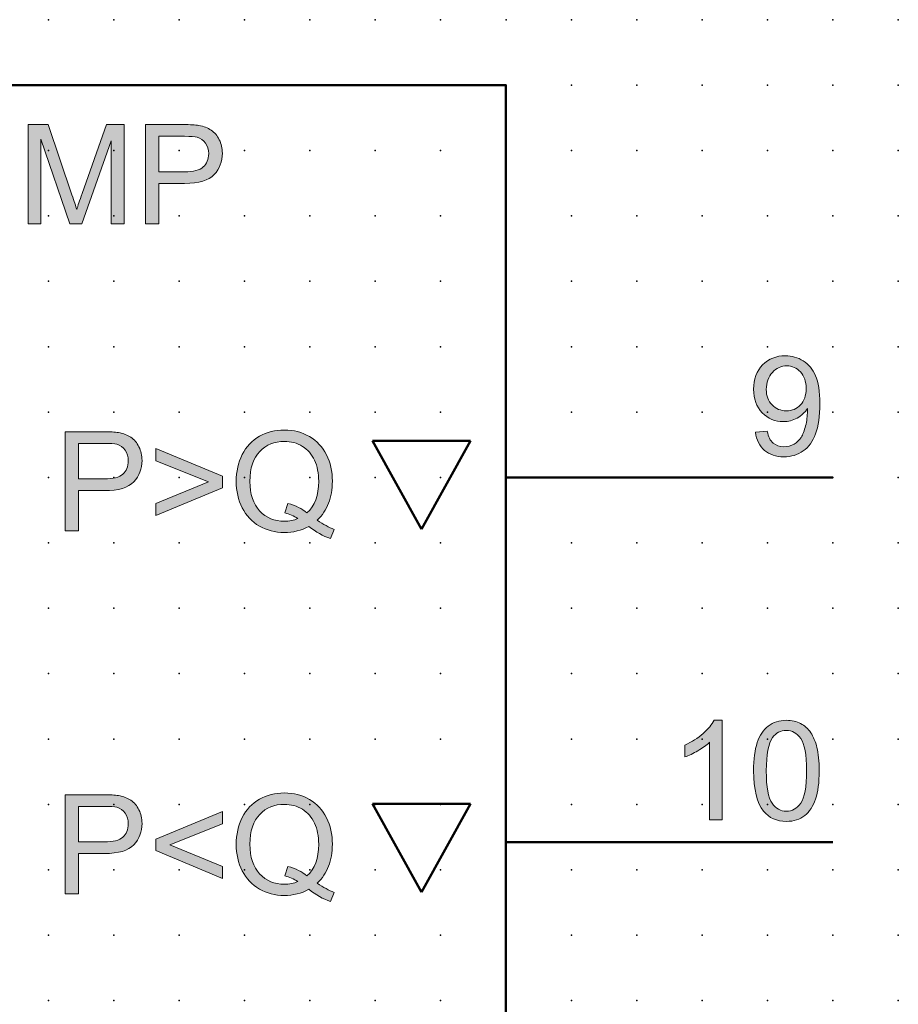
# Model space of a CAD drawing. Extents: x 0 to 67.5, y 1.5 to 89.
# Drawn here: x 33.9 to 67.5, y 51.4 to 89 of the extents above; entities that cross this region are included whole.
import ezdxf

# ---------------------------------------------------------------- set-up
doc = ezdxf.new("R2010")
doc.units = 0
doc.header["$PDSIZE"] = -2
doc.layers.get('0').update_dxf_attribs({"color": 9, "linetype": 'CONTINUOUS', "plot": 0})
doc.layers.add('00.9 GRID -025', color=1, linetype='CONTINUOUS', plot=False)
doc.layers.add('01.2-CONTINUOUS-025', color=2, linetype='CONTINUOUS')

# ---------------------------------------------------------------- blocks, each defined once
blk = doc.blocks.new('*U11')
blk.add_point((0, 0))
blk = doc.blocks.new('*U12')
at = {"layer": '00.9 GRID -025', "color": 0, "linetype": 'ByBlock', "lineweight": -2, "transparency": 16777216}
for p in [(-87.5, 67.5), (-85, 67.5), (-82.5, 67.5), (-80, 67.5), (-77.5, 67.5), (-75, 67.5), (-72.5, 67.5), (-70, 67.5), (-67.5, 67.5), (-65, 67.5), (-62.5, 67.5), (-60, 67.5), (-57.5, 67.5), (-55, 67.5), (-52.5, 67.5), (-50, 67.5), (-87.5, 65), (-85, 65), (-82.5, 65), (-80, 65), (-77.5, 65), (-75, 65), (-72.5, 65), (-70, 65), (-67.5, 65), (-65, 65), (-62.5, 65), (-60, 65), (-57.5, 65), (-55, 65), (-52.5, 65), (-50, 65), (-87.5, 62.5), (-85, 62.5), (-82.5, 62.5), (-80, 62.5), (-77.5, 62.5), (-75, 62.5), (-72.5, 62.5), (-70, 62.5), (-67.5, 62.5), (-65, 62.5), (-62.5, 62.5), (-60, 62.5), (-57.5, 62.5), (-55, 62.5), (-52.5, 62.5), (-50, 62.5), (-87.5, 60), (-85, 60), (-82.5, 60), (-80, 60), (-77.5, 60), (-75, 60), (-72.5, 60), (-70, 60), (-67.5, 60), (-65, 60), (-62.5, 60), (-60, 60), (-57.5, 60), (-55, 60), (-52.5, 60), (-50, 60), (-87.5, 57.5), (-85, 57.5), (-82.5, 57.5), (-80, 57.5), (-77.5, 57.5), (-75, 57.5), (-72.5, 57.5), (-70, 57.5), (-67.5, 57.5), (-65, 57.5), (-62.5, 57.5), (-60, 57.5), (-57.5, 57.5), (-55, 57.5), (-52.5, 57.5), (-50, 57.5), (-87.5, 55), (-85, 55), (-82.5, 55), (-80, 55), (-77.5, 55), (-75, 55), (-72.5, 55), (-70, 55), (-67.5, 55), (-65, 55), (-62.5, 55), (-60, 55), (-57.5, 55), (-55, 55), (-52.5, 55), (-50, 55), (-87.5, 52.5), (-85, 52.5), (-82.5, 52.5), (-80, 52.5), (-77.5, 52.5), (-75, 52.5), (-72.5, 52.5), (-70, 52.5), (-67.5, 52.5), (-65, 52.5), (-62.5, 52.5), (-60, 52.5), (-57.5, 52.5), (-55, 52.5), (-52.5, 52.5), (-50, 52.5), (-87.5, 50), (-85, 50), (-82.5, 50), (-80, 50), (-77.5, 50), (-75, 50), (-72.5, 50), (-70, 50), (-67.5, 50), (-65, 50), (-62.5, 50), (-60, 50), (-57.5, 50), (-55, 50), (-52.5, 50), (-50, 50), (-87.5, 47.5), (-85, 47.5), (-82.5, 47.5), (-80, 47.5), (-77.5, 47.5), (-75, 47.5), (-72.5, 47.5), (-70, 47.5), (-67.5, 47.5), (-65, 47.5), (-62.5, 47.5), (-60, 47.5), (-57.5, 47.5), (-55, 47.5), (-52.5, 47.5), (-50, 47.5), (-87.5, 45), (-85, 45), (-82.5, 45), (-80, 45), (-77.5, 45), (-75, 45), (-72.5, 45), (-70, 45), (-67.5, 45), (-65, 45), (-62.5, 45), (-60, 45), (-57.5, 45), (-55, 45), (-52.5, 45), (-50, 45), (-87.5, 42.5), (-85, 42.5), (-82.5, 42.5), (-80, 42.5), (-77.5, 42.5), (-75, 42.5), (-72.5, 42.5), (-70, 42.5), (-67.5, 42.5), (-65, 42.5), (-62.5, 42.5), (-60, 42.5), (-57.5, 42.5), (-55, 42.5), (-52.5, 42.5), (-50, 42.5), (-87.5, 40), (-85, 40), (-82.5, 40), (-80, 40), (-77.5, 40), (-75, 40), (-72.5, 40), (-70, 40), (-67.5, 40), (-65, 40), (-62.5, 40), (-60, 40), (-57.5, 40), (-55, 40), (-52.5, 40), (-50, 40), (-87.5, 37.5), (-85, 37.5), (-82.5, 37.5), (-80, 37.5), (-77.5, 37.5), (-75, 37.5), (-72.5, 37.5), (-70, 37.5), (-67.5, 37.5), (-65, 37.5), (-62.5, 37.5), (-60, 37.5), (-57.5, 37.5), (-55, 37.5), (-52.5, 37.5), (-50, 37.5), (-87.5, 35), (-85, 35), (-82.5, 35), (-80, 35), (-77.5, 35), (-75, 35), (-72.5, 35), (-70, 35), (-67.5, 35), (-65, 35), (-62.5, 35), (-60, 35), (-57.5, 35), (-55, 35), (-52.5, 35), (-50, 35)]:
    blk.add_blockref('*U11', p, dxfattribs=at)

msp = doc.modelspace()

# ---------------------------------------------------------------- hatches: boundary and pattern name
at = {"layer": '01.2-CONTINUOUS-025'}
h = msp.add_hatch(color=256, dxfattribs=at)
h.dxf.hatch_style = 2
edge = h.paths.add_edge_path()
edge.add_spline(control_points=[(34.206, 81.227), (34.206, 81.227), (34.206, 85.019), (34.206, 85.019), (34.206, 85.019), (34.971, 85.019), (34.971, 85.019), (34.971, 85.019), (35.882, 82.337), (35.882, 82.337), (35.967, 82.087), (36.028, 81.9), (36.066, 81.776), (36.11, 81.914), (36.179, 82.117), (36.272, 82.384), (36.272, 82.384), (37.199, 85.019), (37.199, 85.019), (37.199, 85.019), (37.877, 85.019), (37.877, 85.019), (37.877, 85.019), (37.877, 81.227), (37.877, 81.227), (37.877, 81.227), (37.386, 81.227), (37.386, 81.227), (37.386, 81.227), (37.386, 84.402), (37.386, 84.402), (37.386, 84.402), (36.268, 81.227), (36.268, 81.227), (36.268, 81.227), (35.809, 81.227), (35.809, 81.227), (35.809, 81.227), (34.696, 84.457), (34.696, 84.457), (34.696, 84.457), (34.696, 81.227), (34.696, 81.227), (34.696, 81.227), (34.206, 81.227), (34.206, 81.227)], knot_values=[0, 0, 0, 0, 1, 1, 1, 2, 2, 2, 3, 3, 3, 4, 4, 4, 5, 5, 5, 6, 6, 6, 7, 7, 7, 8, 8, 8, 9, 9, 9, 10, 10, 10, 11, 11, 11, 12, 12, 12, 13, 13, 13, 14, 14, 14, 15, 15, 15, 15], degree=3, periodic=0)
h = msp.add_hatch(color=256, dxfattribs=at)
h.dxf.hatch_style = 2
edge = h.paths.add_edge_path()
edge.add_spline(control_points=[(39.205, 84.572), (39.205, 84.572), (40.192, 84.572), (40.192, 84.572), (40.423, 84.572), (40.582, 84.561), (40.668, 84.538), (40.801, 84.501), (40.908, 84.427), (40.99, 84.314), (41.072, 84.201), (41.112, 84.065), (41.112, 83.908), (41.112, 83.689), (41.043, 83.519), (40.905, 83.398), (40.766, 83.277), (40.532, 83.216), (40.202, 83.216), (40.202, 83.216), (39.205, 83.216), (39.205, 83.216), (39.205, 83.216), (39.205, 84.572), (39.205, 84.572)], knot_values=[0, 0, 0, 0, 1, 1, 1, 2, 2, 2, 3, 3, 3, 4, 4, 4, 5, 5, 5, 6, 6, 6, 7, 7, 7, 8, 8, 8, 8], degree=3, periodic=0)
edge = h.paths.add_edge_path()
edge.add_spline(control_points=[(39.205, 81.227), (39.205, 81.227), (39.205, 82.77), (39.205, 82.77), (39.205, 82.77), (40.193, 82.77), (40.193, 82.77), (40.738, 82.77), (41.115, 82.882), (41.323, 83.106), (41.532, 83.33), (41.636, 83.603), (41.636, 83.925), (41.636, 84.112), (41.597, 84.284), (41.519, 84.44), (41.441, 84.597), (41.338, 84.719), (41.211, 84.806), (41.083, 84.894), (40.924, 84.953), (40.736, 84.985), (40.601, 85.008), (40.406, 85.019), (40.15, 85.019), (40.15, 85.019), (38.698, 85.019), (38.698, 85.019), (38.698, 85.019), (38.698, 81.227), (38.698, 81.227), (38.698, 81.227), (39.205, 81.227), (39.205, 81.227)], knot_values=[0, 0, 0, 0, 1, 1, 1, 2, 2, 2, 3, 3, 3, 4, 4, 4, 5, 5, 5, 6, 6, 6, 7, 7, 7, 8, 8, 8, 9, 9, 9, 10, 10, 10, 11, 11, 11, 11], degree=3, periodic=0)
h = msp.add_hatch(color=256, dxfattribs=at)
h.dxf.hatch_style = 2
edge = h.paths.add_edge_path()
edge.add_spline(control_points=[(63.744, 74.303), (63.603, 74.152), (63.423, 74.077), (63.204, 74.077), (62.985, 74.077), (62.802, 74.152), (62.655, 74.303), (62.508, 74.453), (62.434, 74.649), (62.434, 74.89), (62.434, 75.157), (62.512, 75.375), (62.667, 75.544), (62.822, 75.713), (63.005, 75.797), (63.217, 75.797), (63.422, 75.797), (63.596, 75.719), (63.74, 75.562), (63.884, 75.406), (63.956, 75.195), (63.956, 74.929), (63.956, 74.662), (63.885, 74.453), (63.744, 74.303)], knot_values=[0, 0, 0, 0, 1, 1, 1, 2, 2, 2, 3, 3, 3, 4, 4, 4, 5, 5, 5, 6, 6, 6, 7, 7, 7, 8, 8, 8, 8], degree=3, periodic=0)
edge = h.paths.add_edge_path()
edge.add_spline(control_points=[(62.365, 72.565), (62.555, 72.401), (62.801, 72.319), (63.102, 72.319), (63.385, 72.319), (63.632, 72.394), (63.843, 72.543), (64.054, 72.692), (64.212, 72.91), (64.319, 73.197), (64.426, 73.484), (64.479, 73.869), (64.479, 74.353), (64.479, 74.818), (64.425, 75.173), (64.318, 75.419), (64.21, 75.664), (64.053, 75.853), (63.845, 75.985), (63.638, 76.117), (63.409, 76.183), (63.159, 76.183), (62.813, 76.183), (62.524, 76.066), (62.294, 75.831), (62.064, 75.597), (61.949, 75.288), (61.949, 74.905), (61.949, 74.532), (62.059, 74.232), (62.28, 74.005), (62.5, 73.778), (62.769, 73.664), (63.087, 73.664), (63.278, 73.664), (63.455, 73.71), (63.618, 73.802), (63.782, 73.894), (63.911, 74.014), (64.005, 74.163), (64.007, 74.121), (64.008, 74.09), (64.008, 74.071), (64.008, 73.876), (63.984, 73.687), (63.937, 73.503), (63.89, 73.318), (63.832, 73.171), (63.763, 73.062), (63.693, 72.952), (63.604, 72.865), (63.494, 72.801), (63.383, 72.737), (63.256, 72.705), (63.11, 72.705), (62.941, 72.705), (62.802, 72.751), (62.693, 72.844), (62.585, 72.937), (62.511, 73.088), (62.473, 73.295), (62.473, 73.295), (62.021, 73.256), (62.021, 73.256), (62.059, 72.959), (62.174, 72.729), (62.365, 72.565)], knot_values=[0, 0, 0, 0, 1, 1, 1, 2, 2, 2, 3, 3, 3, 4, 4, 4, 5, 5, 5, 6, 6, 6, 7, 7, 7, 8, 8, 8, 9, 9, 9, 10, 10, 10, 11, 11, 11, 12, 12, 12, 13, 13, 13, 14, 14, 14, 15, 15, 15, 16, 16, 16, 17, 17, 17, 18, 18, 18, 19, 19, 19, 20, 20, 20, 21, 21, 21, 22, 22, 22, 22], degree=3, periodic=0)
h = msp.add_hatch(color=256, dxfattribs=at)
h.dxf.hatch_style = 2
edge = h.paths.add_edge_path()
edge.add_spline(control_points=[(36.133, 72.83), (36.133, 72.83), (37.12, 72.83), (37.12, 72.83), (37.351, 72.83), (37.51, 72.819), (37.596, 72.796), (37.729, 72.759), (37.836, 72.685), (37.918, 72.572), (38, 72.459), (38.04, 72.323), (38.04, 72.165), (38.04, 71.947), (37.971, 71.777), (37.833, 71.656), (37.694, 71.535), (37.46, 71.474), (37.13, 71.474), (37.13, 71.474), (36.133, 71.474), (36.133, 71.474), (36.133, 71.474), (36.133, 72.83), (36.133, 72.83)], knot_values=[0, 0, 0, 0, 1, 1, 1, 2, 2, 2, 3, 3, 3, 4, 4, 4, 5, 5, 5, 6, 6, 6, 7, 7, 7, 8, 8, 8, 8], degree=3, periodic=0)
edge = h.paths.add_edge_path()
edge.add_spline(control_points=[(36.133, 69.484), (36.133, 69.484), (36.133, 71.028), (36.133, 71.028), (36.133, 71.028), (37.121, 71.028), (37.121, 71.028), (37.666, 71.028), (38.043, 71.14), (38.251, 71.364), (38.46, 71.588), (38.564, 71.861), (38.564, 72.183), (38.564, 72.37), (38.525, 72.542), (38.447, 72.698), (38.369, 72.855), (38.266, 72.977), (38.139, 73.064), (38.011, 73.152), (37.853, 73.211), (37.663, 73.243), (37.529, 73.265), (37.334, 73.277), (37.078, 73.277), (37.078, 73.277), (35.626, 73.277), (35.626, 73.277), (35.626, 73.277), (35.626, 69.484), (35.626, 69.484), (35.626, 69.484), (36.133, 69.484), (36.133, 69.484)], knot_values=[0, 0, 0, 0, 1, 1, 1, 2, 2, 2, 3, 3, 3, 4, 4, 4, 5, 5, 5, 6, 6, 6, 7, 7, 7, 8, 8, 8, 9, 9, 9, 10, 10, 10, 11, 11, 11, 11], degree=3, periodic=0)
h = msp.add_hatch(color=256, dxfattribs=at)
h.dxf.hatch_style = 2
edge = h.paths.add_edge_path()
edge.add_spline(control_points=[(44.02, 70.173), (44.196, 70.13), (44.364, 70.057), (44.523, 69.956), (44.363, 69.888), (44.191, 69.854), (44.009, 69.854), (43.624, 69.854), (43.308, 69.986), (43.061, 70.249), (42.813, 70.513), (42.689, 70.89), (42.689, 71.381), (42.689, 71.889), (42.814, 72.27), (43.064, 72.525), (43.315, 72.78), (43.629, 72.908), (44.009, 72.908), (44.263, 72.908), (44.492, 72.845), (44.695, 72.719), (44.899, 72.593), (45.054, 72.416), (45.16, 72.187), (45.265, 71.958), (45.319, 71.691), (45.319, 71.383), (45.319, 70.846), (45.169, 70.442), (44.87, 70.173), (44.679, 70.334), (44.437, 70.455), (44.143, 70.535), (44.143, 70.535), (44.02, 70.173), (44.02, 70.173)], knot_values=[0, 0, 0, 0, 1, 1, 1, 2, 2, 2, 3, 3, 3, 4, 4, 4, 5, 5, 5, 6, 6, 6, 7, 7, 7, 8, 8, 8, 9, 9, 9, 10, 10, 10, 11, 11, 11, 12, 12, 12, 12], degree=3, periodic=0)
edge = h.paths.add_edge_path()
edge.add_spline(control_points=[(45.698, 70.546), (45.794, 70.794), (45.842, 71.074), (45.842, 71.385), (45.842, 71.76), (45.767, 72.098), (45.618, 72.397), (45.468, 72.695), (45.251, 72.928), (44.966, 73.094), (44.681, 73.26), (44.361, 73.343), (44.006, 73.343), (43.655, 73.343), (43.337, 73.263), (43.053, 73.103), (42.769, 72.943), (42.55, 72.709), (42.396, 72.402), (42.242, 72.096), (42.166, 71.755), (42.166, 71.381), (42.166, 71.007), (42.242, 70.669), (42.395, 70.37), (42.548, 70.069), (42.766, 69.837), (43.05, 69.672), (43.333, 69.507), (43.648, 69.424), (43.996, 69.424), (44.341, 69.424), (44.656, 69.502), (44.941, 69.659), (45.215, 69.446), (45.49, 69.291), (45.766, 69.193), (45.766, 69.193), (45.914, 69.542), (45.914, 69.542), (45.715, 69.617), (45.498, 69.736), (45.263, 69.896), (45.457, 70.081), (45.602, 70.298), (45.698, 70.546)], knot_values=[0, 0, 0, 0, 1, 1, 1, 2, 2, 2, 3, 3, 3, 4, 4, 4, 5, 5, 5, 6, 6, 6, 7, 7, 7, 8, 8, 8, 9, 9, 9, 10, 10, 10, 11, 11, 11, 12, 12, 12, 13, 13, 13, 14, 14, 14, 15, 15, 15, 15], degree=3, periodic=0)
h = msp.add_hatch(color=256, dxfattribs=at)
h.dxf.hatch_style = 2
h.paths.add_polyline_path([(41.635, 71.138), (39.094, 70.069), (39.094, 70.532), (41.106, 71.356), (39.094, 72.169), (39.094, 72.632), (41.635, 71.574)])
h = msp.add_hatch(color=256, dxfattribs=at)
h.dxf.hatch_style = 2
edge = h.paths.add_edge_path()
edge.add_spline(control_points=[(60.741, 58.442), (60.741, 58.442), (60.267, 58.442), (60.267, 58.442), (60.267, 58.442), (60.267, 61.405), (60.267, 61.405), (60.154, 61.299), (60.005, 61.192), (59.821, 61.085), (59.637, 60.978), (59.471, 60.898), (59.325, 60.844), (59.325, 60.844), (59.325, 61.295), (59.325, 61.295), (59.588, 61.418), (59.819, 61.566), (60.017, 61.74), (60.214, 61.914), (60.354, 62.083), (60.436, 62.245), (60.436, 62.245), (60.741, 62.245), (60.741, 62.245), (60.741, 62.245), (60.741, 58.442), (60.741, 58.442)], knot_values=[0, 0, 0, 0, 1, 1, 1, 2, 2, 2, 3, 3, 3, 4, 4, 4, 5, 5, 5, 6, 6, 6, 7, 7, 7, 8, 8, 8, 9, 9, 9, 9], degree=3, periodic=0)
h = msp.add_hatch(color=256, dxfattribs=at)
h.dxf.hatch_style = 2
edge = h.paths.add_edge_path()
edge.add_spline(control_points=[(62.677, 61.59), (62.807, 61.77), (62.981, 61.859), (63.198, 61.859), (63.419, 61.859), (63.604, 61.757), (63.751, 61.553), (63.898, 61.349), (63.972, 60.936), (63.972, 60.315), (63.972, 59.693), (63.898, 59.28), (63.75, 59.075), (63.603, 58.87), (63.42, 58.767), (63.203, 58.767), (62.986, 58.767), (62.804, 58.869), (62.656, 59.073), (62.508, 59.278), (62.434, 59.691), (62.434, 60.315), (62.434, 60.934), (62.515, 61.359), (62.677, 61.59)], knot_values=[0, 0, 0, 0, 1, 1, 1, 2, 2, 2, 3, 3, 3, 4, 4, 4, 5, 5, 5, 6, 6, 6, 7, 7, 7, 8, 8, 8, 8], degree=3, periodic=0)
edge = h.paths.add_edge_path()
edge.add_spline(control_points=[(62.33, 58.772), (62.541, 58.511), (62.832, 58.381), (63.203, 58.381), (63.485, 58.381), (63.718, 58.455), (63.902, 58.603), (64.087, 58.75), (64.225, 58.961), (64.318, 59.234), (64.411, 59.508), (64.457, 59.868), (64.457, 60.313), (64.457, 60.687), (64.428, 60.985), (64.371, 61.206), (64.313, 61.427), (64.234, 61.615), (64.133, 61.77), (64.033, 61.924), (63.904, 62.042), (63.748, 62.123), (63.591, 62.205), (63.41, 62.245), (63.203, 62.245), (62.923, 62.245), (62.691, 62.172), (62.507, 62.025), (62.322, 61.878), (62.183, 61.668), (62.089, 61.395), (61.996, 61.121), (61.949, 60.76), (61.949, 60.313), (61.949, 59.602), (62.076, 59.088), (62.33, 58.772)], knot_values=[0, 0, 0, 0, 1, 1, 1, 2, 2, 2, 3, 3, 3, 4, 4, 4, 5, 5, 5, 6, 6, 6, 7, 7, 7, 8, 8, 8, 9, 9, 9, 10, 10, 10, 11, 11, 11, 12, 12, 12, 12], degree=3, periodic=0)
h = msp.add_hatch(color=256, dxfattribs=at)
h.dxf.hatch_style = 2
edge = h.paths.add_edge_path()
edge.add_spline(control_points=[(36.133, 58.955), (36.133, 58.955), (37.12, 58.955), (37.12, 58.955), (37.351, 58.955), (37.51, 58.944), (37.596, 58.921), (37.729, 58.884), (37.836, 58.809), (37.918, 58.696), (38, 58.583), (38.04, 58.448), (38.04, 58.29), (38.04, 58.071), (37.971, 57.901), (37.833, 57.78), (37.694, 57.659), (37.46, 57.599), (37.13, 57.599), (37.13, 57.599), (36.133, 57.599), (36.133, 57.599), (36.133, 57.599), (36.133, 58.955), (36.133, 58.955)], knot_values=[0, 0, 0, 0, 1, 1, 1, 2, 2, 2, 3, 3, 3, 4, 4, 4, 5, 5, 5, 6, 6, 6, 7, 7, 7, 8, 8, 8, 8], degree=3, periodic=0)
edge = h.paths.add_edge_path()
edge.add_spline(control_points=[(36.133, 55.609), (36.133, 55.609), (36.133, 57.152), (36.133, 57.152), (36.133, 57.152), (37.121, 57.152), (37.121, 57.152), (37.666, 57.152), (38.043, 57.264), (38.251, 57.488), (38.46, 57.712), (38.564, 57.985), (38.564, 58.307), (38.564, 58.494), (38.525, 58.666), (38.447, 58.823), (38.369, 58.979), (38.266, 59.101), (38.139, 59.189), (38.011, 59.276), (37.853, 59.336), (37.663, 59.367), (37.529, 59.39), (37.334, 59.401), (37.078, 59.401), (37.078, 59.401), (35.626, 59.401), (35.626, 59.401), (35.626, 59.401), (35.626, 55.609), (35.626, 55.609), (35.626, 55.609), (36.133, 55.609), (36.133, 55.609)], knot_values=[0, 0, 0, 0, 1, 1, 1, 2, 2, 2, 3, 3, 3, 4, 4, 4, 5, 5, 5, 6, 6, 6, 7, 7, 7, 8, 8, 8, 9, 9, 9, 10, 10, 10, 11, 11, 11, 11], degree=3, periodic=0)
h = msp.add_hatch(color=256, dxfattribs=at)
h.dxf.hatch_style = 2
edge = h.paths.add_edge_path()
edge.add_spline(control_points=[(44.02, 56.298), (44.196, 56.254), (44.364, 56.182), (44.523, 56.08), (44.363, 56.012), (44.191, 55.978), (44.009, 55.978), (43.624, 55.978), (43.308, 56.11), (43.061, 56.374), (42.813, 56.637), (42.689, 57.015), (42.689, 57.505), (42.689, 58.013), (42.814, 58.395), (43.064, 58.65), (43.315, 58.905), (43.629, 59.032), (44.009, 59.032), (44.263, 59.032), (44.492, 58.969), (44.695, 58.843), (44.899, 58.718), (45.054, 58.54), (45.16, 58.312), (45.265, 58.083), (45.319, 57.815), (45.319, 57.508), (45.319, 56.97), (45.169, 56.567), (44.87, 56.298), (44.679, 56.459), (44.437, 56.58), (44.143, 56.66), (44.143, 56.66), (44.02, 56.298), (44.02, 56.298)], knot_values=[0, 0, 0, 0, 1, 1, 1, 2, 2, 2, 3, 3, 3, 4, 4, 4, 5, 5, 5, 6, 6, 6, 7, 7, 7, 8, 8, 8, 9, 9, 9, 10, 10, 10, 11, 11, 11, 12, 12, 12, 12], degree=3, periodic=0)
edge = h.paths.add_edge_path()
edge.add_spline(control_points=[(45.698, 56.67), (45.794, 56.918), (45.842, 57.198), (45.842, 57.509), (45.842, 57.885), (45.767, 58.222), (45.618, 58.521), (45.468, 58.82), (45.251, 59.052), (44.966, 59.218), (44.681, 59.384), (44.361, 59.468), (44.006, 59.468), (43.655, 59.468), (43.337, 59.388), (43.053, 59.227), (42.769, 59.068), (42.55, 58.834), (42.396, 58.527), (42.242, 58.22), (42.166, 57.879), (42.166, 57.505), (42.166, 57.131), (42.242, 56.794), (42.395, 56.494), (42.548, 56.194), (42.766, 55.961), (43.05, 55.796), (43.333, 55.631), (43.648, 55.548), (43.996, 55.548), (44.341, 55.548), (44.656, 55.627), (44.941, 55.784), (45.215, 55.571), (45.49, 55.415), (45.766, 55.318), (45.766, 55.318), (45.914, 55.667), (45.914, 55.667), (45.715, 55.742), (45.498, 55.86), (45.263, 56.02), (45.457, 56.205), (45.602, 56.422), (45.698, 56.67)], knot_values=[0, 0, 0, 0, 1, 1, 1, 2, 2, 2, 3, 3, 3, 4, 4, 4, 5, 5, 5, 6, 6, 6, 7, 7, 7, 8, 8, 8, 9, 9, 9, 10, 10, 10, 11, 11, 11, 12, 12, 12, 13, 13, 13, 14, 14, 14, 15, 15, 15, 15], degree=3, periodic=0)
h = msp.add_hatch(color=256, dxfattribs=at)
h.dxf.hatch_style = 2
h.paths.add_polyline_path([(39.094, 57.263), (39.094, 57.698), (41.635, 58.756), (41.635, 58.293), (39.623, 57.48), (41.635, 56.656), (41.635, 56.193)])

# ---------------------------------------------------------------- linework, layer by layer
at = {"layer": '01.2-CONTINUOUS-025', "lineweight": 50}
for p, q in [((14.982, 86.527), (52.481, 86.527)), ((52.481, 86.527), (52.481, 4.029)), ((49.251, 69.554), (47.376, 72.929)), ((47.376, 72.929), (51.126, 72.929)), ((51.126, 72.929), (49.251, 69.554)), ((52.481, 71.527), (64.981, 71.527)), ((49.251, 55.679), (47.376, 59.054)), ((47.376, 59.054), (51.126, 59.054)), ((51.126, 59.054), (49.251, 55.679)), ((52.481, 57.589), (64.981, 57.589))]:
    msp.add_line(p, q, dxfattribs=at)
at = {"layer": '01.2-CONTINUOUS-025', "lineweight": 0}
for p, q in [((39.094, 72.169), (39.094, 72.632)), ((39.094, 72.632), (41.635, 71.574)), ((41.106, 71.356), (39.094, 72.169)), ((41.635, 71.574), (41.635, 71.138)), ((39.094, 70.532), (41.106, 71.356)), ((41.635, 71.138), (39.094, 70.069)), ((39.094, 70.069), (39.094, 70.532)), ((39.094, 57.698), (41.635, 58.756)), ((41.635, 58.756), (41.635, 58.293)), ((41.635, 58.293), (39.623, 57.48)), ((39.094, 57.263), (39.094, 57.698)), ((41.635, 56.193), (39.094, 57.263)), ((39.623, 57.48), (41.635, 56.656)), ((41.635, 56.656), (41.635, 56.193))]:
    msp.add_line(p, q, dxfattribs=at)
for points in [[(34.206, 81.227), (34.206, 81.227), (34.206, 85.019), (34.206, 85.019)], [(34.206, 85.019), (34.206, 85.019), (34.971, 85.019), (34.971, 85.019)], [(34.971, 85.019), (34.971, 85.019), (35.882, 82.337), (35.882, 82.337)], [(36.272, 82.384), (36.272, 82.384), (37.199, 85.019), (37.199, 85.019)], [(37.199, 85.019), (37.199, 85.019), (37.877, 85.019), (37.877, 85.019)], [(37.877, 85.019), (37.877, 85.019), (37.877, 81.227), (37.877, 81.227)], [(40.15, 85.019), (40.15, 85.019), (38.698, 85.019), (38.698, 85.019)], [(38.698, 85.019), (38.698, 85.019), (38.698, 81.227), (38.698, 81.227)], [(40.736, 84.985), (40.601, 85.008), (40.406, 85.019), (40.15, 85.019)], [(41.211, 84.806), (41.083, 84.894), (40.924, 84.953), (40.736, 84.985)], [(41.519, 84.44), (41.441, 84.597), (41.338, 84.719), (41.211, 84.806)], [(35.809, 81.227), (35.809, 81.227), (34.696, 84.457), (34.696, 84.457)], [(34.696, 84.457), (34.696, 84.457), (34.696, 81.227), (34.696, 81.227)], [(37.386, 84.402), (37.386, 84.402), (36.268, 81.227), (36.268, 81.227)], [(37.386, 81.227), (37.386, 81.227), (37.386, 84.402), (37.386, 84.402)], [(39.205, 84.572), (39.205, 84.572), (40.192, 84.572), (40.192, 84.572)], [(39.205, 83.216), (39.205, 83.216), (39.205, 84.572), (39.205, 84.572)], [(40.192, 84.572), (40.423, 84.572), (40.582, 84.561), (40.668, 84.538)], [(40.668, 84.538), (40.801, 84.501), (40.908, 84.427), (40.99, 84.314)], [(40.202, 83.216), (40.202, 83.216), (39.205, 83.216), (39.205, 83.216)], [(40.905, 83.398), (40.766, 83.277), (40.532, 83.216), (40.202, 83.216)], [(40.193, 82.77), (40.738, 82.77), (41.115, 82.882), (41.323, 83.106)], [(39.205, 81.227), (39.205, 81.227), (39.205, 82.77), (39.205, 82.77)], [(39.205, 82.77), (39.205, 82.77), (40.193, 82.77), (40.193, 82.77)], [(35.882, 82.337), (35.967, 82.087), (36.028, 81.9), (36.066, 81.776)], [(36.066, 81.776), (36.11, 81.914), (36.179, 82.117), (36.272, 82.384)], [(34.696, 81.227), (34.696, 81.227), (34.206, 81.227), (34.206, 81.227)], [(36.268, 81.227), (36.268, 81.227), (35.809, 81.227), (35.809, 81.227)], [(37.877, 81.227), (37.877, 81.227), (37.386, 81.227), (37.386, 81.227)], [(38.698, 81.227), (38.698, 81.227), (39.205, 81.227), (39.205, 81.227)], [(63.618, 73.802), (63.782, 73.894), (63.911, 74.014), (64.005, 74.163)], [(63.937, 73.503), (63.89, 73.318), (63.832, 73.171), (63.763, 73.062)], [(37.078, 73.277), (37.078, 73.277), (35.626, 73.277), (35.626, 73.277)], [(35.626, 73.277), (35.626, 73.277), (35.626, 69.484), (35.626, 69.484)], [(37.663, 73.243), (37.529, 73.265), (37.334, 73.277), (37.078, 73.277)], [(38.139, 73.064), (38.011, 73.152), (37.853, 73.211), (37.663, 73.243)], [(38.447, 72.698), (38.369, 72.855), (38.266, 72.977), (38.139, 73.064)], [(43.053, 73.103), (42.769, 72.943), (42.55, 72.709), (42.396, 72.402)], [(45.618, 72.397), (45.468, 72.695), (45.251, 72.928), (44.966, 73.094)], [(62.473, 73.295), (62.473, 73.295), (62.021, 73.256), (62.021, 73.256)], [(62.021, 73.256), (62.059, 72.959), (62.174, 72.729), (62.365, 72.565)], [(62.693, 72.844), (62.585, 72.937), (62.511, 73.088), (62.473, 73.295)], [(63.763, 73.062), (63.693, 72.952), (63.604, 72.865), (63.494, 72.801)], [(63.843, 72.543), (64.054, 72.692), (64.212, 72.91), (64.319, 73.197)], [(36.133, 72.83), (36.133, 72.83), (37.12, 72.83), (37.12, 72.83)], [(36.133, 71.474), (36.133, 71.474), (36.133, 72.83), (36.133, 72.83)], [(37.12, 72.83), (37.351, 72.83), (37.51, 72.819), (37.596, 72.796)], [(37.596, 72.796), (37.729, 72.759), (37.836, 72.685), (37.918, 72.572)], [(44.695, 72.719), (44.899, 72.593), (45.054, 72.416), (45.16, 72.187)], [(37.13, 71.474), (37.13, 71.474), (36.133, 71.474), (36.133, 71.474)], [(37.121, 71.028), (37.666, 71.028), (38.043, 71.14), (38.251, 71.364)], [(36.133, 69.484), (36.133, 69.484), (36.133, 71.028), (36.133, 71.028)], [(36.133, 71.028), (36.133, 71.028), (37.121, 71.028), (37.121, 71.028)], [(44.143, 70.535), (44.143, 70.535), (44.02, 70.173), (44.02, 70.173)], [(44.87, 70.173), (44.679, 70.334), (44.437, 70.455), (44.143, 70.535)], [(45.263, 69.896), (45.457, 70.081), (45.602, 70.298), (45.698, 70.546)], [(42.395, 70.37), (42.548, 70.069), (42.766, 69.837), (43.05, 69.672)], [(44.02, 70.173), (44.196, 70.13), (44.364, 70.057), (44.523, 69.956)], [(44.941, 69.659), (45.215, 69.446), (45.49, 69.291), (45.766, 69.193)], [(45.914, 69.542), (45.715, 69.617), (45.498, 69.736), (45.263, 69.896)], [(35.626, 69.484), (35.626, 69.484), (36.133, 69.484), (36.133, 69.484)], [(45.766, 69.193), (45.766, 69.193), (45.914, 69.542), (45.914, 69.542)], [(60.017, 61.74), (60.214, 61.914), (60.354, 62.083), (60.436, 62.245)], [(60.436, 62.245), (60.436, 62.245), (60.741, 62.245), (60.741, 62.245)], [(60.741, 62.245), (60.741, 62.245), (60.741, 58.442), (60.741, 58.442)], [(64.133, 61.77), (64.033, 61.924), (63.904, 62.042), (63.748, 62.123)], [(59.325, 61.295), (59.588, 61.418), (59.819, 61.566), (60.017, 61.74)], [(62.507, 62.025), (62.322, 61.878), (62.183, 61.668), (62.089, 61.395)], [(64.371, 61.206), (64.313, 61.427), (64.234, 61.615), (64.133, 61.77)], [(60.267, 61.405), (60.154, 61.299), (60.005, 61.192), (59.821, 61.085)], [(60.267, 58.442), (60.267, 58.442), (60.267, 61.405), (60.267, 61.405)], [(59.325, 60.844), (59.325, 60.844), (59.325, 61.295), (59.325, 61.295)], [(59.821, 61.085), (59.637, 60.978), (59.471, 60.898), (59.325, 60.844)], [(37.078, 59.401), (37.078, 59.401), (35.626, 59.401), (35.626, 59.401)], [(35.626, 59.401), (35.626, 59.401), (35.626, 55.609), (35.626, 55.609)], [(37.663, 59.367), (37.529, 59.39), (37.334, 59.401), (37.078, 59.401)], [(38.139, 59.189), (38.011, 59.276), (37.853, 59.336), (37.663, 59.367)], [(38.447, 58.823), (38.369, 58.979), (38.266, 59.101), (38.139, 59.189)], [(43.053, 59.227), (42.769, 59.068), (42.55, 58.834), (42.396, 58.527)], [(45.618, 58.521), (45.468, 58.82), (45.251, 59.052), (44.966, 59.218)], [(63.902, 58.603), (64.087, 58.75), (64.225, 58.961), (64.318, 59.234)], [(36.133, 58.955), (36.133, 58.955), (37.12, 58.955), (37.12, 58.955)], [(36.133, 57.599), (36.133, 57.599), (36.133, 58.955), (36.133, 58.955)], [(37.12, 58.955), (37.351, 58.955), (37.51, 58.944), (37.596, 58.921)], [(37.596, 58.921), (37.729, 58.884), (37.836, 58.809), (37.918, 58.696)], [(44.695, 58.843), (44.899, 58.718), (45.054, 58.54), (45.16, 58.312)], [(60.741, 58.442), (60.741, 58.442), (60.267, 58.442), (60.267, 58.442)], [(37.13, 57.599), (37.13, 57.599), (36.133, 57.599), (36.133, 57.599)], [(37.121, 57.152), (37.666, 57.152), (38.043, 57.264), (38.251, 57.488)], [(36.133, 55.609), (36.133, 55.609), (36.133, 57.152), (36.133, 57.152)], [(36.133, 57.152), (36.133, 57.152), (37.121, 57.152), (37.121, 57.152)], [(42.395, 56.494), (42.548, 56.194), (42.766, 55.961), (43.05, 55.796)], [(44.143, 56.66), (44.143, 56.66), (44.02, 56.298), (44.02, 56.298)], [(44.87, 56.298), (44.679, 56.459), (44.437, 56.58), (44.143, 56.66)], [(45.263, 56.02), (45.457, 56.205), (45.602, 56.422), (45.698, 56.67)], [(44.02, 56.298), (44.196, 56.254), (44.364, 56.182), (44.523, 56.08)], [(44.941, 55.784), (45.215, 55.571), (45.49, 55.415), (45.766, 55.318)], [(45.914, 55.667), (45.715, 55.742), (45.498, 55.86), (45.263, 56.02)], [(35.626, 55.609), (35.626, 55.609), (36.133, 55.609), (36.133, 55.609)], [(45.766, 55.318), (45.766, 55.318), (45.914, 55.667), (45.914, 55.667)]]:
    msp.add_open_spline(points, degree=3, dxfattribs=at)
for points, knots in [([(41.323, 83.106), (41.532, 83.33), (41.636, 83.603), (41.636, 83.925), (41.636, 84.112), (41.597, 84.284), (41.519, 84.44)], [3, 3, 3, 3, 4, 4, 4, 5, 5, 5, 5]), ([(40.99, 84.314), (41.072, 84.201), (41.112, 84.065), (41.112, 83.908), (41.112, 83.689), (41.043, 83.519), (40.905, 83.398)], [3, 3, 3, 3, 4, 4, 4, 5, 5, 5, 5]), ([(64.318, 75.419), (64.21, 75.664), (64.053, 75.853), (63.845, 75.985), (63.638, 76.117), (63.409, 76.183), (63.159, 76.183), (62.813, 76.183), (62.524, 76.066), (62.294, 75.831)], [5, 5, 5, 5, 6, 6, 6, 7, 7, 7, 8, 8, 8, 8]), ([(62.294, 75.831), (62.064, 75.597), (61.949, 75.288), (61.949, 74.905), (61.949, 74.532), (62.059, 74.232), (62.28, 74.005), (62.5, 73.778), (62.769, 73.664), (63.087, 73.664), (63.278, 73.664), (63.455, 73.71), (63.618, 73.802)], [8, 8, 8, 8, 9, 9, 9, 10, 10, 10, 11, 11, 11, 12, 12, 12, 12]), ([(62.655, 74.303), (62.508, 74.453), (62.434, 74.649), (62.434, 74.89), (62.434, 75.157), (62.512, 75.375), (62.667, 75.544), (62.822, 75.713), (63.005, 75.797), (63.217, 75.797), (63.422, 75.797), (63.596, 75.719), (63.74, 75.562)], [2, 2, 2, 2, 3, 3, 3, 4, 4, 4, 5, 5, 5, 6, 6, 6, 6]), ([(63.74, 75.562), (63.884, 75.406), (63.956, 75.195), (63.956, 74.929), (63.956, 74.662), (63.885, 74.453), (63.744, 74.303)], [6, 6, 6, 6, 7, 7, 7, 8, 8, 8, 8]), ([(64.319, 73.197), (64.426, 73.484), (64.479, 73.869), (64.479, 74.353), (64.479, 74.818), (64.425, 75.173), (64.318, 75.419)], [3, 3, 3, 3, 4, 4, 4, 5, 5, 5, 5]), ([(63.744, 74.303), (63.603, 74.152), (63.423, 74.077), (63.204, 74.077), (62.985, 74.077), (62.802, 74.152), (62.655, 74.303)], [0, 0, 0, 0, 1, 1, 1, 2, 2, 2, 2]), ([(64.005, 74.163), (64.007, 74.121), (64.008, 74.09), (64.008, 74.071), (64.008, 73.876), (63.984, 73.687), (63.937, 73.503)], [13, 13, 13, 13, 14, 14, 14, 15, 15, 15, 15]), ([(44.966, 73.094), (44.681, 73.26), (44.361, 73.343), (44.006, 73.343), (43.655, 73.343), (43.337, 73.263), (43.053, 73.103)], [3, 3, 3, 3, 4, 4, 4, 5, 5, 5, 5]), ([(38.251, 71.364), (38.46, 71.588), (38.564, 71.861), (38.564, 72.183), (38.564, 72.37), (38.525, 72.542), (38.447, 72.698)], [3, 3, 3, 3, 4, 4, 4, 5, 5, 5, 5]), ([(43.064, 72.525), (43.315, 72.78), (43.629, 72.908), (44.009, 72.908), (44.263, 72.908), (44.492, 72.845), (44.695, 72.719)], [5, 5, 5, 5, 6, 6, 6, 7, 7, 7, 7]), ([(63.494, 72.801), (63.383, 72.737), (63.256, 72.705), (63.11, 72.705), (62.941, 72.705), (62.802, 72.751), (62.693, 72.844)], [17, 17, 17, 17, 18, 18, 18, 19, 19, 19, 19]), ([(37.918, 72.572), (38, 72.459), (38.04, 72.323), (38.04, 72.165), (38.04, 71.947), (37.971, 71.777), (37.833, 71.656), (37.694, 71.535), (37.46, 71.474), (37.13, 71.474)], [3, 3, 3, 3, 4, 4, 4, 5, 5, 5, 6, 6, 6, 6]), ([(42.396, 72.402), (42.242, 72.096), (42.166, 71.755), (42.166, 71.381), (42.166, 71.007), (42.242, 70.669), (42.395, 70.37)], [6, 6, 6, 6, 7, 7, 7, 8, 8, 8, 8]), ([(43.061, 70.249), (42.813, 70.513), (42.689, 70.89), (42.689, 71.381), (42.689, 71.889), (42.814, 72.27), (43.064, 72.525)], [3, 3, 3, 3, 4, 4, 4, 5, 5, 5, 5]), ([(45.698, 70.546), (45.794, 70.794), (45.842, 71.074), (45.842, 71.385), (45.842, 71.76), (45.767, 72.098), (45.618, 72.397)], [0, 0, 0, 0, 1, 1, 1, 2, 2, 2, 2]), ([(62.365, 72.565), (62.555, 72.401), (62.801, 72.319), (63.102, 72.319), (63.385, 72.319), (63.632, 72.394), (63.843, 72.543)], [0, 0, 0, 0, 1, 1, 1, 2, 2, 2, 2]), ([(45.16, 72.187), (45.265, 71.958), (45.319, 71.691), (45.319, 71.383), (45.319, 70.846), (45.169, 70.442), (44.87, 70.173)], [8, 8, 8, 8, 9, 9, 9, 10, 10, 10, 10]), ([(44.523, 69.956), (44.363, 69.888), (44.191, 69.854), (44.009, 69.854), (43.624, 69.854), (43.308, 69.986), (43.061, 70.249)], [1, 1, 1, 1, 2, 2, 2, 3, 3, 3, 3]), ([(43.05, 69.672), (43.333, 69.507), (43.648, 69.424), (43.996, 69.424), (44.341, 69.424), (44.656, 69.502), (44.941, 69.659)], [9, 9, 9, 9, 10, 10, 10, 11, 11, 11, 11]), ([(63.748, 62.123), (63.591, 62.205), (63.41, 62.245), (63.203, 62.245), (62.923, 62.245), (62.691, 62.172), (62.507, 62.025)], [7, 7, 7, 7, 8, 8, 8, 9, 9, 9, 9]), ([(62.677, 61.59), (62.807, 61.77), (62.981, 61.859), (63.198, 61.859), (63.419, 61.859), (63.604, 61.757), (63.751, 61.553)], [0, 0, 0, 0, 1, 1, 1, 2, 2, 2, 2]), ([(62.089, 61.395), (61.996, 61.121), (61.949, 60.76), (61.949, 60.313), (61.949, 59.602), (62.076, 59.088), (62.33, 58.772)], [10, 10, 10, 10, 11, 11, 11, 12, 12, 12, 12]), ([(62.656, 59.073), (62.508, 59.278), (62.434, 59.691), (62.434, 60.315), (62.434, 60.934), (62.515, 61.359), (62.677, 61.59)], [6, 6, 6, 6, 7, 7, 7, 8, 8, 8, 8]), ([(63.751, 61.553), (63.898, 61.349), (63.972, 60.936), (63.972, 60.315), (63.972, 59.693), (63.898, 59.28), (63.75, 59.075)], [2, 2, 2, 2, 3, 3, 3, 4, 4, 4, 4]), ([(64.318, 59.234), (64.411, 59.508), (64.457, 59.868), (64.457, 60.313), (64.457, 60.687), (64.428, 60.985), (64.371, 61.206)], [3, 3, 3, 3, 4, 4, 4, 5, 5, 5, 5]), ([(44.966, 59.218), (44.681, 59.384), (44.361, 59.468), (44.006, 59.468), (43.655, 59.468), (43.337, 59.388), (43.053, 59.227)], [3, 3, 3, 3, 4, 4, 4, 5, 5, 5, 5]), ([(38.251, 57.488), (38.46, 57.712), (38.564, 57.985), (38.564, 58.307), (38.564, 58.494), (38.525, 58.666), (38.447, 58.823)], [3, 3, 3, 3, 4, 4, 4, 5, 5, 5, 5]), ([(43.064, 58.65), (43.315, 58.905), (43.629, 59.032), (44.009, 59.032), (44.263, 59.032), (44.492, 58.969), (44.695, 58.843)], [5, 5, 5, 5, 6, 6, 6, 7, 7, 7, 7]), ([(62.33, 58.772), (62.541, 58.511), (62.832, 58.381), (63.203, 58.381), (63.485, 58.381), (63.718, 58.455), (63.902, 58.603)], [0, 0, 0, 0, 1, 1, 1, 2, 2, 2, 2]), ([(63.75, 59.075), (63.603, 58.87), (63.42, 58.767), (63.203, 58.767), (62.986, 58.767), (62.804, 58.869), (62.656, 59.073)], [4, 4, 4, 4, 5, 5, 5, 6, 6, 6, 6]), ([(37.918, 58.696), (38, 58.583), (38.04, 58.448), (38.04, 58.29), (38.04, 58.071), (37.971, 57.901), (37.833, 57.78), (37.694, 57.659), (37.46, 57.599), (37.13, 57.599)], [3, 3, 3, 3, 4, 4, 4, 5, 5, 5, 6, 6, 6, 6]), ([(42.396, 58.527), (42.242, 58.22), (42.166, 57.879), (42.166, 57.505), (42.166, 57.131), (42.242, 56.794), (42.395, 56.494)], [6, 6, 6, 6, 7, 7, 7, 8, 8, 8, 8]), ([(43.061, 56.374), (42.813, 56.637), (42.689, 57.015), (42.689, 57.505), (42.689, 58.013), (42.814, 58.395), (43.064, 58.65)], [3, 3, 3, 3, 4, 4, 4, 5, 5, 5, 5]), ([(45.698, 56.67), (45.794, 56.918), (45.842, 57.198), (45.842, 57.509), (45.842, 57.885), (45.767, 58.222), (45.618, 58.521)], [0, 0, 0, 0, 1, 1, 1, 2, 2, 2, 2]), ([(45.16, 58.312), (45.265, 58.083), (45.319, 57.815), (45.319, 57.508), (45.319, 56.97), (45.169, 56.567), (44.87, 56.298)], [8, 8, 8, 8, 9, 9, 9, 10, 10, 10, 10]), ([(44.523, 56.08), (44.363, 56.012), (44.191, 55.978), (44.009, 55.978), (43.624, 55.978), (43.308, 56.11), (43.061, 56.374)], [1, 1, 1, 1, 2, 2, 2, 3, 3, 3, 3]), ([(43.05, 55.796), (43.333, 55.631), (43.648, 55.548), (43.996, 55.548), (44.341, 55.548), (44.656, 55.627), (44.941, 55.784)], [9, 9, 9, 9, 10, 10, 10, 11, 11, 11, 11])]:
    msp.add_open_spline(points, degree=3, knots=knots, dxfattribs=at)

# ---------------------------------------------------------------- block references
at = {"layer": '00.9 GRID -025', "rotation": 270}
msp.add_blockref('*U12', (-0.018, 1.529), dxfattribs=at)

doc.saveas('drawing.dxf')
